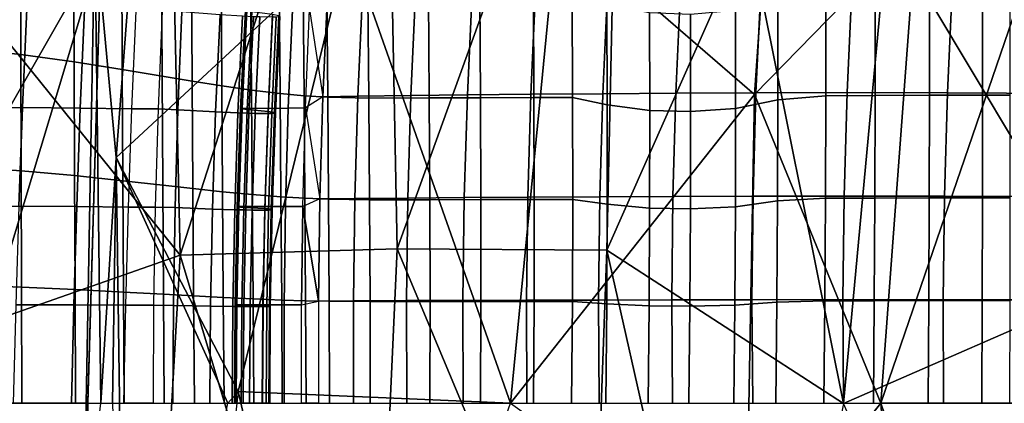
# Model space of a CAD drawing. Units: inches. Extents: x -13 to 15, y -14 to 11.9.
# Drawn here: x -10.8 to -6.6, y 0 to 1.6 of the extents above; entities that cross this region are included whole.
import ezdxf

# ---------------------------------------------------------------- set-up
doc = ezdxf.new("R2010")
doc.units = ezdxf.units.IN
doc.header["$MEASUREMENT"] = 0
for name, color, linetype in [('SEAT-BASE', 5, 'Continuous'), ('SEAT-SEATBACK', 5, 'Continuous'), ('SEAT-SEATMOULD', 5, 'Continuous')]:
    doc.layers.add(name, color=color, linetype=linetype)

msp = doc.modelspace()

# ---------------------------------------------------------------- linework, layer by layer
at = {"layer": 'SEAT-BASE'}
for points in [[(-10.1709, 10.7443, 0.4939), (-0.9818, 1.5699, 0.865), (-10.2329, 10.6107, 0.3753)], [(-10.1709, 10.7443, 0.4939), (-0.7374, 1.5617, 1.0305), (-0.9818, 1.5699, 0.865)], [(-0.7374, 1.5617, 1.0305), (-10.1709, 10.7443, 0.4939), (-10.006, 10.7394, 0.6689)], [(-10.2117, 10.7402, 1.2414), (-10.3044, 10.5905, 1.3602), (-1.0984, 1.5846, 2.3013)], [(-10.2117, 10.7402, 1.2414), (-1.0984, 1.5846, 2.3013), (-0.7342, 1.4976, 2.1699)], [(-0.7342, 1.4976, 2.1699), (-0.9233, 1.7397, 2.0821), (-10.2117, 10.7402, 1.2414)], [(-10.006, 10.7394, 0.6689), (-0.6747, 1.6765, 1.2799), (-0.7374, 1.5617, 1.0305)], [(-10.3044, 10.5905, 1.3602), (-10.4064, 10.4064, 1.4055), (-0.7838, 1.0537, 2.4278)], [(-0.7838, 1.0537, 2.4278), (-1.0984, 1.5846, 2.3013), (-10.3044, 10.5905, 1.3602)], [(-1.1144, 1.4272, 0.7551), (-10.2329, 10.6107, 0.3753), (-0.9818, 1.5699, 0.865)], [(-0.7338, 0.7339, 2.4789), (-10.4064, 10.4064, 1.4055), (-10.5536, 10.2553, 1.3637)], [(-10.4064, 10.4064, 1.4055), (-0.7338, 0.7339, 2.4789), (-0.7838, 1.0537, 2.4278)], [(-1.1144, 1.4272, 0.7551), (-1.2689, 1.2689, 0.7133), (-10.2531, 10.3722, 0.3138)], [(-10.6746, 10.1234, 1.2444), (-1.5846, 1.0984, 2.3013), (-10.5536, 10.2553, 1.3637)], [(-1.4253, 1.1162, 0.7536), (-10.5576, 10.1615, 0.3817), (-10.429, 10.284, 0.315)], [(-10.5536, 10.2553, 1.3637), (-1.1369, 0.8666, 2.4162), (-0.7338, 0.7339, 2.4789)], [(-1.5846, 1.0984, 2.3013), (-1.1369, 0.8666, 2.4162), (-10.5536, 10.2553, 1.3637)], [(-10.3502, 10.249, 0.3122), (-1.4253, 1.1162, 0.7536), (-10.429, 10.284, 0.315)], [(-10.3502, 10.249, 0.3122), (-1.2689, 1.2689, 0.7133), (-1.4253, 1.1162, 0.7536)], [(-10.6653, 10.065, 0.5045), (-10.5576, 10.1615, 0.3817), (-1.5699, 0.9818, 0.865)], [(-1.5699, 0.9818, 0.865), (-10.5576, 10.1615, 0.3817), (-1.4253, 1.1162, 0.7536)], [(-1.7397, 0.9233, 2.0821), (-10.6746, 10.1234, 1.2444), (-10.7509, 10.0307, 1.066)], [(-1.5846, 1.0984, 2.3013), (-10.6746, 10.1234, 1.2444), (-1.4968, 0.735, 2.1713)], [(-1.7397, 0.9233, 2.0821), (-1.4968, 0.735, 2.1713), (-10.6746, 10.1234, 1.2444)], [(-10.7394, 10.006, 0.6689), (-10.6653, 10.065, 0.5045), (-1.5626, 0.7377, 1.0312)], [(-1.5699, 0.9818, 0.865), (-1.5626, 0.7377, 1.0312), (-10.6653, 10.065, 0.5045)], [(-10.7509, 10.0307, 1.066), (-10.771, 9.9914, 0.8554), (-1.8183, 0.8216, 1.8297)], [(-1.6648, 0.6608, 1.2821), (-10.771, 9.9914, 0.8554), (-10.7394, 10.006, 0.6689)], [(-1.8183, 0.8216, 1.8297), (-1.7397, 0.9233, 2.0821), (-10.7509, 10.0307, 1.066)], [(-1.5626, 0.7377, 1.0312), (-1.6648, 0.6608, 1.2821), (-10.7394, 10.006, 0.6689)]]:
    msp.add_3dface(points, dxfattribs=at)
for points, invisible_edges in [([(-10.284, 10.429, 0.315), (-10.2329, 10.6107, 0.3753), (-1.1144, 1.4272, 0.7551)], 12), ([(-10.2531, 10.3722, 0.3138), (-10.284, 10.429, 0.315), (-1.1144, 1.4272, 0.7551)], 2), ([(-10.2701, 10.2984, 0.3086), (-10.2531, 10.3722, 0.3138), (-1.2689, 1.2689, 0.7133)], 12), ([(-10.2701, 10.2984, 0.3086), (-1.2689, 1.2689, 0.7133), (-10.3502, 10.249, 0.3122)], 1), ([(-1.8365, 0.7786, 1.558), (-10.771, 9.9914, 0.8554), (-1.6648, 0.6608, 1.2821)], 1), ([(-1.8365, 0.7786, 1.558), (-1.8183, 0.8216, 1.8297), (-10.771, 9.9914, 0.8554)], 12)]:
    msp.add_3dface(points, dxfattribs=dict(at, invisible_edges=invisible_edges))
at = {"layer": 'SEAT-SEATBACK'}
for points in [[(-10.7721, 1.9673, 27.2492), (-11.0255, 2.0029, 27.3957), (-11.0251, 1.5022, 27.3987), (-10.7709, 1.4755, 27.2508)], [(-10.5475, 1.9258, 27.0428), (-10.7721, 1.9673, 27.2492), (-10.7709, 1.4755, 27.2508), (-10.5457, 1.4444, 27.0425)], [(-10.3442, 1.8823, 26.7929), (-10.5475, 1.9258, 27.0428), (-10.5457, 1.4444, 27.0425), (-10.3419, 1.4117, 26.7907)], [(-10.1762, 1.8442, 26.5451), (-10.3442, 1.8823, 26.7929), (-10.3419, 1.4117, 26.7907), (-10.1736, 1.3831, 26.5416)], [(-10.0493, 1.816, 26.3403), (-10.1762, 1.8442, 26.5451), (-10.1736, 1.3831, 26.5416), (-10.0464, 1.362, 26.3364)], [(-9.9242, 1.7896, 26.1302), (-10.0493, 1.816, 26.3403), (-10.0464, 1.362, 26.3364), (-9.9211, 1.3422, 26.1264)], [(-9.7989, 1.7659, 25.9149), (-9.9242, 1.7896, 26.1302), (-9.9211, 1.3422, 26.1264), (-9.7955, 1.3245, 25.9117)], [(-9.6777, 1.7468, 25.7036), (-9.7989, 1.7659, 25.9149), (-9.7955, 1.3245, 25.9117), (-9.6741, 1.3101, 25.7014)], [(-7.6416, 1.7503, 12.1735), (-7.9805, 1.7477, 12.8192), (-8.0006, 1.3116, 12.7869), (-7.6616, 1.3135, 12.1412)], [(-7.2562, 1.7512, 11.5689), (-7.6416, 1.7503, 12.1735), (-7.6616, 1.3135, 12.1412), (-7.2762, 1.3141, 11.5388)], [(-6.8321, 1.7496, 11.0587), (-7.2562, 1.7512, 11.5689), (-7.2762, 1.3141, 11.5388), (-6.8515, 1.3129, 11.031)], [(-6.3342, 1.7468, 10.5959), (-6.8321, 1.7496, 11.0587), (-6.8515, 1.3129, 11.031), (-6.3525, 1.3107, 10.5702)], [(-9.5764, 1.7344, 25.525), (-9.6777, 1.7468, 25.7036), (-9.6741, 1.3101, 25.7014), (-9.5727, 1.3008, 25.5238)], [(-9.4762, 1.7258, 25.3466), (-9.5764, 1.7344, 25.525), (-9.5727, 1.3008, 25.5238), (-9.4724, 1.2944, 25.3465)], [(-9.5494, 1.6647, 16.3372), (-9.4931, 1.2967, 16.1406), (-9.474, 1.7283, 16.1614), (-9.5494, 1.6647, 16.3372)], [(-9.3255, 1.7308, 15.7986), (-9.474, 1.7283, 16.1614), (-9.4931, 1.2967, 16.1406), (-9.3449, 1.2986, 15.7764)], [(-9.303, 1.7203, 25.0341), (-9.4762, 1.7258, 25.3466), (-9.4724, 1.2944, 25.3465), (-9.2992, 1.2902, 25.0359)], [(-9.1011, 1.7345, 15.2625), (-9.3255, 1.7308, 15.7986), (-9.3449, 1.2986, 15.7764), (-9.1209, 1.3014, 15.2383)], [(-9.047, 1.7218, 24.5631), (-9.303, 1.7203, 25.0341), (-9.2992, 1.2902, 25.0359), (-9.0436, 1.2914, 24.5682)], [(-8.8624, 1.738, 14.7098), (-9.1011, 1.7345, 15.2625), (-9.1209, 1.3014, 15.2383), (-8.8824, 1.3042, 14.6834)], [(-8.8299, 1.7229, 24.1553), (-9.047, 1.7218, 24.5631), (-9.0436, 1.2914, 24.5682), (-8.8271, 1.2922, 24.1626)], [(-8.5942, 1.7414, 14.1117), (-8.8624, 1.738, 14.7098), (-8.8824, 1.3042, 14.6834), (-8.6144, 1.3067, 14.0832)], [(-8.603, 1.7239, 23.72), (-8.8299, 1.7229, 24.1553), (-8.8271, 1.2922, 24.1626), (-8.6008, 1.293, 23.7294)], [(-8.2896, 1.7447, 13.4583), (-8.5942, 1.7414, 14.1117), (-8.6144, 1.3067, 14.0832), (-8.3099, 1.3092, 13.4276)], [(-8.4392, 1.7247, 23.3998), (-8.603, 1.7239, 23.72), (-8.6008, 1.293, 23.7294), (-8.4373, 1.2935, 23.4105)], [(-8.2925, 1.6834, 23.1105), (-8.4392, 1.7247, 23.3998), (-8.4373, 1.2935, 23.4105), (-8.2912, 1.2626, 23.1218)], [(-7.9805, 1.7477, 12.8192), (-8.2896, 1.7447, 13.4583), (-8.3099, 1.3092, 13.4276), (-8.0006, 1.3116, 12.7869)], [(-7.5692, 1.7117, 21.6187), (-7.748, 1.6615, 21.9972), (-7.7479, 1.2462, 22.01), (-7.5692, 1.2838, 21.6317)], [(-7.3664, 1.7345, 21.1851), (-7.5692, 1.7117, 21.6187), (-7.5692, 1.2838, 21.6317), (-7.3666, 1.3009, 21.1975)], [(-7.1578, 1.7361, 20.7344), (-7.3664, 1.7345, 21.1851), (-7.3666, 1.3009, 21.1975), (-7.1581, 1.3021, 20.7453)], [(-6.9279, 1.737, 20.2329), (-7.1578, 1.7361, 20.7344), (-7.1581, 1.3021, 20.7453), (-6.9282, 1.3028, 20.2415)], [(-6.7031, 1.7371, 19.7395), (-6.9279, 1.737, 20.2329), (-6.9282, 1.3028, 20.2415), (-6.7033, 1.3028, 19.7449)], [(-6.5859, 1.7369, 19.4813), (-6.7031, 1.7371, 19.7395), (-6.7033, 1.3028, 19.7449), (-6.586, 1.3027, 19.4849)], [(-10.7452, 1.6676, 18.7953), (-11.047, 1.6662, 19.2877), (-11.0721, 1.2499, 19.3015), (-10.7634, 1.2508, 18.8067)], [(-10.5021, 1.6637, 18.441), (-10.7452, 1.6676, 18.7953), (-10.7634, 1.2508, 18.8067), (-10.5197, 1.2478, 18.4479)], [(-8.1117, 1.6512, 22.7477), (-8.2925, 1.6834, 23.1105), (-8.2912, 1.2626, 23.1218), (-8.1109, 1.2384, 22.7596)], [(-10.2829, 1.6596, 18.0982), (-10.5021, 1.6637, 18.441), (-10.5197, 1.2478, 18.4479), (-10.3015, 1.2449, 18.0992)], [(-10.2829, 1.6596, 18.0982), (-10.1734, 1.6591, 17.8994), (-10.1905, 1.2446, 17.8929), (-10.3015, 1.2449, 18.0992)], [(-10.0894, 1.6553, 17.8456), (-10.1734, 1.6591, 17.8994), (-10.1905, 1.2446, 17.8929), (-10.1065, 1.2417, 17.8383)], [(-9.9284, 1.6423, 17.8077), (-10.0894, 1.6553, 17.8456), (-10.1065, 1.2417, 17.8383), (-9.9473, 1.232, 17.8006)], [(-9.834, 1.637, 17.7495), (-9.9284, 1.6423, 17.8077), (-9.9473, 1.232, 17.8006), (-9.8528, 1.228, 17.7424)], [(-9.7875, 1.6349, 17.7059), (-9.834, 1.637, 17.7495), (-9.8528, 1.228, 17.7424), (-9.8063, 1.2265, 17.6989)], [(-9.8147, 1.6626, 17.0076), (-9.8213, 1.6618, 17.0367), (-9.8414, 1.2466, 17.0289), (-9.8349, 1.2472, 16.9997)], [(-9.8213, 1.6618, 17.0367), (-9.794, 1.6563, 17.1117), (-9.8138, 1.2425, 17.1038), (-9.8414, 1.2466, 17.0289)], [(-9.6224, 1.6638, 16.5195), (-9.8147, 1.6626, 17.0076), (-9.8349, 1.2472, 16.9997), (-9.6397, 1.2482, 16.5013)], [(-9.794, 1.6563, 17.1117), (-9.7065, 1.6458, 17.2446), (-9.7255, 1.2347, 17.2375), (-9.8138, 1.2425, 17.1038)], [(-9.7605, 1.634, 17.6735), (-9.7875, 1.6349, 17.7059), (-9.8063, 1.2265, 17.6989), (-9.7793, 1.2258, 17.6664)], [(-9.7066, 1.6332, 17.5797), (-9.7605, 1.634, 17.6735), (-9.7793, 1.2258, 17.6664), (-9.7254, 1.2252, 17.5726)], [(-9.7065, 1.6458, 17.2446), (-9.6791, 1.6401, 17.3386), (-9.698, 1.2304, 17.3315), (-9.7255, 1.2347, 17.2375)], [(-9.6911, 1.6336, 17.5364), (-9.7066, 1.6332, 17.5797), (-9.7254, 1.2252, 17.5726), (-9.7099, 1.2255, 17.5293)], [(-9.6757, 1.6352, 17.4608), (-9.6911, 1.6336, 17.5364), (-9.7099, 1.2255, 17.5293), (-9.6945, 1.2267, 17.4538)], [(-9.6791, 1.6401, 17.3386), (-9.6757, 1.6352, 17.4608), (-9.6945, 1.2267, 17.4538), (-9.698, 1.2304, 17.3315)], [(-9.5494, 1.6647, 16.3372), (-9.6224, 1.6638, 16.5195), (-9.6397, 1.2482, 16.5013), (-9.5669, 1.2489, 16.3183)], [(-9.5669, 1.2489, 16.3183), (-9.5494, 1.6647, 16.3372), (-9.4931, 1.2967, 16.1406), (-9.5669, 1.2489, 16.3183)], [(-7.9385, 1.6446, 22.3935), (-8.1117, 1.6512, 22.7477), (-8.1109, 1.2384, 22.7596), (-7.938, 1.2335, 22.4059)], [(-7.748, 1.6615, 21.9972), (-7.9385, 1.6446, 22.3935), (-7.938, 1.2335, 22.4059), (-7.7479, 1.2462, 22.01)], [(-10.7709, 1.4755, 27.2508), (-11.0251, 1.5022, 27.3987), (-11.0245, 1.0015, 27.4012), (-10.7695, 0.9837, 27.2521)], [(-10.5457, 1.4444, 27.0425), (-10.7709, 1.4755, 27.2508), (-10.7695, 0.9837, 27.2521), (-10.5436, 0.9629, 27.042)], [(-10.3419, 1.4117, 26.7907), (-10.5457, 1.4444, 27.0425), (-10.5436, 0.9629, 27.042), (-10.3393, 0.9411, 26.7883)], [(-10.1736, 1.3831, 26.5416), (-10.3419, 1.4117, 26.7907), (-10.3393, 0.9411, 26.7883), (-10.1707, 0.9221, 26.5381)], [(-10.0464, 1.362, 26.3364), (-10.1736, 1.3831, 26.5416), (-10.1707, 0.9221, 26.5381), (-10.0433, 0.908, 26.3324)], [(-9.9211, 1.3422, 26.1264), (-10.0464, 1.362, 26.3364), (-10.0433, 0.908, 26.3324), (-9.9178, 0.8948, 26.1225)], [(-9.7955, 1.3245, 25.9117), (-9.9211, 1.3422, 26.1264), (-9.9178, 0.8948, 26.1225), (-9.7921, 0.883, 25.9085)], [(-9.6741, 1.3101, 25.7014), (-9.7955, 1.3245, 25.9117), (-9.7921, 0.883, 25.9085), (-9.6706, 0.8734, 25.6991)], [(-9.5727, 1.3008, 25.5238), (-9.6741, 1.3101, 25.7014), (-9.6706, 0.8734, 25.6991), (-9.5693, 0.8672, 25.5225)], [(-9.4724, 1.2944, 25.3465), (-9.5727, 1.3008, 25.5238), (-9.5693, 0.8672, 25.5225), (-9.469, 0.8629, 25.3461)], [(-9.5669, 1.2489, 16.3183), (-9.5058, 0.8647, 16.1236), (-9.4931, 1.2967, 16.1406), (-9.5669, 1.2489, 16.3183)], [(-9.3449, 1.2986, 15.7764), (-9.4931, 1.2967, 16.1406), (-9.5058, 0.8647, 16.1236), (-9.3577, 0.866, 15.7581)], [(-9.2992, 1.2902, 25.0359), (-9.4724, 1.2944, 25.3465), (-9.469, 0.8629, 25.3461), (-9.2959, 0.8602, 25.0373)], [(-9.1209, 1.3014, 15.2383), (-9.3449, 1.2986, 15.7764), (-9.3577, 0.866, 15.7581), (-9.1338, 0.8679, 15.2182)], [(-9.0436, 1.2914, 24.5682), (-9.2992, 1.2902, 25.0359), (-9.2959, 0.8602, 25.0373), (-9.0413, 0.8609, 24.5729)], [(-8.8824, 1.3042, 14.6834), (-9.1209, 1.3014, 15.2383), (-9.1338, 0.8679, 15.2182), (-8.8953, 0.8698, 14.6615)], [(-8.8271, 1.2922, 24.1626), (-9.0436, 1.2914, 24.5682), (-9.0413, 0.8609, 24.5729), (-8.8254, 0.8615, 24.1697)], [(-8.6144, 1.3067, 14.0832), (-8.8824, 1.3042, 14.6834), (-8.8953, 0.8698, 14.6615), (-8.6272, 0.8714, 14.0592)], [(-8.6008, 1.293, 23.7294), (-8.8271, 1.2922, 24.1626), (-8.8254, 0.8615, 24.1697), (-8.5998, 0.862, 23.7385)], [(-8.3099, 1.3092, 13.4276), (-8.6144, 1.3067, 14.0832), (-8.6272, 0.8714, 14.0592), (-8.3225, 0.8732, 13.4016)], [(-8.4373, 1.2935, 23.4105), (-8.6008, 1.293, 23.7294), (-8.5998, 0.862, 23.7385), (-8.4368, 0.8624, 23.4208)], [(-8.2912, 1.2626, 23.1218), (-8.4373, 1.2935, 23.4105), (-8.4368, 0.8624, 23.4208), (-8.2912, 0.8417, 23.1329)], [(-8.0006, 1.3116, 12.7869), (-8.3099, 1.3092, 13.4276), (-8.3225, 0.8732, 13.4016), (-8.0131, 0.8747, 12.7598)], [(-7.6616, 1.3135, 12.1412), (-8.0006, 1.3116, 12.7869), (-8.0131, 0.8747, 12.7598), (-7.674, 0.8761, 12.1147)], [(-7.2762, 1.3141, 11.5388), (-7.6616, 1.3135, 12.1412), (-7.674, 0.8761, 12.1147), (-7.2888, 0.8765, 11.5147)], [(-7.3666, 1.3009, 21.1975), (-7.5692, 1.2838, 21.6317), (-7.5703, 0.8559, 21.6447), (-7.3677, 0.8673, 21.2099)], [(-7.1581, 1.3021, 20.7453), (-7.3666, 1.3009, 21.1975), (-7.3677, 0.8673, 21.2099), (-7.1591, 0.8681, 20.7564)], [(-6.8515, 1.3129, 11.031), (-7.2762, 1.3141, 11.5388), (-7.2888, 0.8765, 11.5147), (-6.864, 0.8756, 11.0097)], [(-6.9282, 1.3028, 20.2415), (-7.1581, 1.3021, 20.7453), (-7.1591, 0.8681, 20.7564), (-6.9289, 0.8685, 20.2502)], [(-6.7033, 1.3028, 19.7449), (-6.9282, 1.3028, 20.2415), (-6.9289, 0.8685, 20.2502), (-6.7036, 0.8685, 19.7505)], [(-6.3525, 1.3107, 10.5702), (-6.8515, 1.3129, 11.031), (-6.864, 0.8756, 11.0097), (-6.3647, 0.8741, 10.5511)], [(-6.586, 1.3027, 19.4849), (-6.7033, 1.3028, 19.7449), (-6.7036, 0.8685, 19.7505), (-6.586, 0.8684, 19.4886)], [(-10.7634, 1.2508, 18.8067), (-11.0721, 1.2499, 19.3015), (-11.0927, 0.8334, 19.3168), (-10.7788, 0.8339, 18.8194)], [(-10.5197, 1.2478, 18.4479), (-10.7634, 1.2508, 18.8067), (-10.7788, 0.8339, 18.8194), (-10.5344, 0.8319, 18.4568)], [(-8.1109, 1.2384, 22.7596), (-8.2912, 1.2626, 23.1218), (-8.2912, 0.8417, 23.1329), (-8.1114, 0.8256, 22.7714)], [(-7.5692, 1.2838, 21.6317), (-7.7479, 1.2462, 22.01), (-7.7489, 0.8308, 22.0227), (-7.5703, 0.8559, 21.6447)], [(-10.3015, 1.2449, 18.0992), (-10.5197, 1.2478, 18.4479), (-10.5344, 0.8319, 18.4568), (-10.3162, 0.83, 18.1031)], [(-10.3015, 1.2449, 18.0992), (-10.1905, 1.2446, 17.8929), (-10.2026, 0.8298, 17.8883), (-10.3162, 0.83, 18.1031)], [(-10.1065, 1.2417, 17.8383), (-10.1905, 1.2446, 17.8929), (-10.2026, 0.8298, 17.8883), (-10.1186, 0.8279, 17.8331)], [(-9.9473, 1.232, 17.8006), (-10.1065, 1.2417, 17.8383), (-10.1186, 0.8279, 17.8331), (-9.9607, 0.8215, 17.7955)], [(-9.8528, 1.228, 17.7424), (-9.9473, 1.232, 17.8006), (-9.9607, 0.8215, 17.7955), (-9.8662, 0.8188, 17.7374)], [(-9.8063, 1.2265, 17.6989), (-9.8528, 1.228, 17.7424), (-9.8662, 0.8188, 17.7374), (-9.8197, 0.8178, 17.6938)], [(-9.8349, 1.2472, 16.9997), (-9.8414, 1.2466, 17.0289), (-9.8556, 0.8312, 17.0233), (-9.8492, 0.8317, 16.9942)], [(-9.8414, 1.2466, 17.0289), (-9.8138, 1.2425, 17.1038), (-9.8279, 0.8285, 17.0982), (-9.8556, 0.8312, 17.0233)], [(-9.6397, 1.2482, 16.5013), (-9.8349, 1.2472, 16.9997), (-9.8492, 0.8317, 16.9942), (-9.6513, 0.8323, 16.4865)], [(-9.8138, 1.2425, 17.1038), (-9.7255, 1.2347, 17.2375), (-9.739, 0.8233, 17.2324), (-9.8279, 0.8285, 17.0982)], [(-9.7793, 1.2258, 17.6664), (-9.8063, 1.2265, 17.6989), (-9.8197, 0.8178, 17.6938), (-9.7926, 0.8173, 17.6614)], [(-9.7254, 1.2252, 17.5726), (-9.7793, 1.2258, 17.6664), (-9.7926, 0.8173, 17.6614), (-9.7387, 0.817, 17.5676)], [(-9.7255, 1.2347, 17.2375), (-9.698, 1.2304, 17.3315), (-9.7115, 0.8204, 17.3265), (-9.739, 0.8233, 17.2324)], [(-9.7099, 1.2255, 17.5293), (-9.7254, 1.2252, 17.5726), (-9.7387, 0.817, 17.5676), (-9.7232, 0.8172, 17.5243)], [(-9.6945, 1.2267, 17.4538), (-9.7099, 1.2255, 17.5293), (-9.7232, 0.8172, 17.5243), (-9.7078, 0.818, 17.4487)], [(-9.698, 1.2304, 17.3315), (-9.6945, 1.2267, 17.4538), (-9.7078, 0.818, 17.4487), (-9.7115, 0.8204, 17.3265)], [(-9.5669, 1.2489, 16.3183), (-9.6397, 1.2482, 16.5013), (-9.6513, 0.8323, 16.4865), (-9.5786, 0.8328, 16.3028)], [(-9.5786, 0.8328, 16.3028), (-9.5669, 1.2489, 16.3183), (-9.5058, 0.8647, 16.1236), (-9.5786, 0.8328, 16.3028)], [(-7.938, 1.2335, 22.4059), (-8.1109, 1.2384, 22.7596), (-8.1114, 0.8256, 22.7714), (-7.9388, 0.8223, 22.4182)], [(-7.7479, 1.2462, 22.01), (-7.938, 1.2335, 22.4059), (-7.9388, 0.8223, 22.4182), (-7.7489, 0.8308, 22.0227)], [(-10.7695, 0.9837, 27.2521), (-11.0245, 1.0015, 27.4012), (-11.024, 0.5007, 27.4029), (-10.768, 0.4918, 27.2526)], [(-10.5436, 0.9629, 27.042), (-10.7695, 0.9837, 27.2521), (-10.768, 0.4918, 27.2526), (-10.5414, 0.4815, 27.0409)], [(-10.3393, 0.9411, 26.7883), (-10.5436, 0.9629, 27.042), (-10.5414, 0.4815, 27.0409), (-10.3366, 0.4706, 26.7855)], [(-10.1707, 0.9221, 26.5381), (-10.3393, 0.9411, 26.7883), (-10.3366, 0.4706, 26.7855), (-10.1675, 0.461, 26.5341)], [(-10.0433, 0.908, 26.3324), (-10.1707, 0.9221, 26.5381), (-10.1675, 0.461, 26.5341), (-10.04, 0.454, 26.328)], [(-9.9178, 0.8948, 26.1225), (-10.0433, 0.908, 26.3324), (-10.04, 0.454, 26.328), (-9.9145, 0.4474, 26.1183)], [(-9.7921, 0.883, 25.9085), (-9.9178, 0.8948, 26.1225), (-9.9145, 0.4474, 26.1183), (-9.7889, 0.4415, 25.9049)], [(-9.6706, 0.8734, 25.6991), (-9.7921, 0.883, 25.9085), (-9.7889, 0.4415, 25.9049), (-9.6676, 0.4367, 25.6965)], [(-8.0131, 0.8747, 12.7598), (-8.3225, 0.8732, 13.4016), (-8.3276, 0.4367, 13.3805), (-8.0178, 0.4375, 12.7379)], [(-7.674, 0.8761, 12.1147), (-8.0131, 0.8747, 12.7598), (-8.0178, 0.4375, 12.7379), (-7.6786, 0.4382, 12.0937)], [(-7.2888, 0.8765, 11.5147), (-7.674, 0.8761, 12.1147), (-7.6786, 0.4382, 12.0937), (-7.2938, 0.4383, 11.4968)], [(-6.864, 0.8756, 11.0097), (-7.2888, 0.8765, 11.5147), (-7.2938, 0.4383, 11.4968), (-6.8696, 0.4379, 10.9949)], [(-6.3647, 0.8741, 10.5511), (-6.864, 0.8756, 11.0097), (-6.8696, 0.4379, 10.9949), (-6.3707, 0.4371, 10.5386)], [(-10.5344, 0.8319, 18.4568), (-10.7788, 0.8339, 18.8194), (-10.7918, 0.417, 18.8333), (-10.5464, 0.416, 18.4676)], [(-9.5693, 0.8672, 25.5225), (-9.6706, 0.8734, 25.6991), (-9.6676, 0.4367, 25.6965), (-9.5664, 0.4336, 25.5208)], [(-9.5786, 0.8328, 16.3028), (-9.5122, 0.4324, 16.1104), (-9.5058, 0.8647, 16.1236), (-9.5786, 0.8328, 16.3028)], [(-9.469, 0.8629, 25.3461), (-9.5693, 0.8672, 25.5225), (-9.5664, 0.4336, 25.5208), (-9.4664, 0.4315, 25.3454)], [(-9.3577, 0.866, 15.7581), (-9.5058, 0.8647, 16.1236), (-9.5122, 0.4324, 16.1104), (-9.364, 0.4331, 15.7438)], [(-9.2959, 0.8602, 25.0373), (-9.469, 0.8629, 25.3461), (-9.4664, 0.4315, 25.3454), (-9.2938, 0.4301, 25.0383)], [(-9.1338, 0.8679, 15.2182), (-9.3577, 0.866, 15.7581), (-9.364, 0.4331, 15.7438), (-9.1398, 0.4341, 15.2023)], [(-9.0413, 0.8609, 24.5729), (-9.2959, 0.8602, 25.0373), (-9.2938, 0.4301, 25.0383), (-9.0402, 0.4305, 24.577)], [(-8.8953, 0.8698, 14.6615), (-9.1338, 0.8679, 15.2182), (-9.1398, 0.4341, 15.2023), (-8.901, 0.435, 14.6439)], [(-8.8254, 0.8615, 24.1697), (-9.0413, 0.8609, 24.5729), (-9.0402, 0.4305, 24.577), (-8.8252, 0.4307, 24.1762)], [(-8.6272, 0.8714, 14.0592), (-8.8953, 0.8698, 14.6615), (-8.901, 0.435, 14.6439), (-8.6326, 0.4358, 14.0398)], [(-8.5998, 0.862, 23.7385), (-8.8254, 0.8615, 24.1697), (-8.8252, 0.4307, 24.1762), (-8.6004, 0.431, 23.7471)], [(-8.3225, 0.8732, 13.4016), (-8.6272, 0.8714, 14.0592), (-8.6326, 0.4358, 14.0398), (-8.3276, 0.4367, 13.3805)], [(-8.4368, 0.8624, 23.4208), (-8.5998, 0.862, 23.7385), (-8.6004, 0.431, 23.7471), (-8.438, 0.4312, 23.4307)], [(-8.2912, 0.8417, 23.1329), (-8.4368, 0.8624, 23.4208), (-8.438, 0.4312, 23.4307), (-8.2928, 0.4209, 23.1434)], [(-8.1114, 0.8256, 22.7714), (-8.2912, 0.8417, 23.1329), (-8.2928, 0.4209, 23.1434), (-8.1134, 0.4128, 22.7827)], [(-7.5703, 0.8559, 21.6447), (-7.7489, 0.8308, 22.0227), (-7.7514, 0.4154, 22.0351), (-7.5729, 0.4279, 21.6574)], [(-7.3677, 0.8673, 21.2099), (-7.5703, 0.8559, 21.6447), (-7.5729, 0.4279, 21.6574), (-7.3702, 0.4336, 21.2222)], [(-7.1591, 0.8681, 20.7564), (-7.3677, 0.8673, 21.2099), (-7.3702, 0.4336, 21.2222), (-7.1613, 0.434, 20.7674)], [(-6.9289, 0.8685, 20.2502), (-7.1591, 0.8681, 20.7564), (-7.1613, 0.434, 20.7674), (-6.9305, 0.4343, 20.2588)], [(-6.7036, 0.8685, 19.7505), (-6.9289, 0.8685, 20.2502), (-6.9305, 0.4343, 20.2588), (-6.7045, 0.4343, 19.756)], [(-6.586, 0.8684, 19.4886), (-6.7036, 0.8685, 19.7505), (-6.7045, 0.4343, 19.756), (-6.5865, 0.4342, 19.4922)], [(-10.3162, 0.83, 18.1031), (-10.5344, 0.8319, 18.4568), (-10.5464, 0.416, 18.4676), (-10.3271, 0.4151, 18.1097)], [(-10.3162, 0.83, 18.1031), (-10.2026, 0.8298, 17.8883), (-10.2096, 0.4149, 17.8856), (-10.3271, 0.4151, 18.1097)], [(-10.1186, 0.8279, 17.8331), (-10.2026, 0.8298, 17.8883), (-10.2096, 0.4149, 17.8856), (-10.1256, 0.414, 17.8301)], [(-9.9607, 0.8215, 17.7955), (-10.1186, 0.8279, 17.8331), (-10.1256, 0.414, 17.8301), (-9.9687, 0.4108, 17.7925)], [(-9.8662, 0.8188, 17.7374), (-9.9607, 0.8215, 17.7955), (-9.9687, 0.4108, 17.7925), (-9.8741, 0.4095, 17.7344)], [(-9.8197, 0.8178, 17.6938), (-9.8662, 0.8188, 17.7374), (-9.8741, 0.4095, 17.7344), (-9.8276, 0.409, 17.6909)], [(-9.8492, 0.8317, 16.9942), (-9.8556, 0.8312, 17.0233), (-9.8641, 0.4157, 17.02), (-9.8577, 0.4159, 16.9908)], [(-9.8556, 0.8312, 17.0233), (-9.8279, 0.8285, 17.0982), (-9.8363, 0.4143, 17.0949), (-9.8641, 0.4157, 17.02)], [(-9.6513, 0.8323, 16.4865), (-9.8492, 0.8317, 16.9942), (-9.8577, 0.4159, 16.9908), (-9.6572, 0.4162, 16.475)], [(-9.8279, 0.8285, 17.0982), (-9.739, 0.8233, 17.2324), (-9.747, 0.4117, 17.2294), (-9.8363, 0.4143, 17.0949)], [(-9.7926, 0.8173, 17.6614), (-9.8197, 0.8178, 17.6938), (-9.8276, 0.409, 17.6909), (-9.8005, 0.4087, 17.6584)], [(-9.7387, 0.817, 17.5676), (-9.7926, 0.8173, 17.6614), (-9.8005, 0.4087, 17.6584), (-9.7466, 0.4086, 17.5646)], [(-9.739, 0.8233, 17.2324), (-9.7115, 0.8204, 17.3265), (-9.7194, 0.4103, 17.3235), (-9.747, 0.4117, 17.2294)], [(-9.7232, 0.8172, 17.5243), (-9.7387, 0.817, 17.5676), (-9.7466, 0.4086, 17.5646), (-9.7311, 0.4087, 17.5213)], [(-9.7078, 0.818, 17.4487), (-9.7232, 0.8172, 17.5243), (-9.7311, 0.4087, 17.5213), (-9.7157, 0.4091, 17.4458)], [(-9.7115, 0.8204, 17.3265), (-9.7078, 0.818, 17.4487), (-9.7157, 0.4091, 17.4458), (-9.7194, 0.4103, 17.3235)], [(-9.5786, 0.8328, 16.3028), (-9.6513, 0.8323, 16.4865), (-9.6572, 0.4162, 16.475), (-9.5844, 0.4165, 16.2908)], [(-9.5786, 0.8328, 16.3028), (-9.5844, 0.4165, 16.2908), (-9.5122, 0.4324, 16.1104), (-9.5786, 0.8328, 16.3028)], [(-7.9388, 0.8223, 22.4182), (-8.1114, 0.8256, 22.7714), (-8.1134, 0.4128, 22.7827), (-7.9411, 0.4112, 22.4301)], [(-7.7489, 0.8308, 22.0227), (-7.9388, 0.8223, 22.4182), (-7.9411, 0.4112, 22.4301), (-7.7514, 0.4154, 22.0351)], [(-10.768, 0.4918, 27.2526), (-11.024, 0.5007, 27.4029), (-11.0233, 0, 27.4033), (-10.7665, 0, 27.2521)], [(-10.5414, 0.4815, 27.0409), (-10.768, 0.4918, 27.2526), (-10.7665, 0, 27.2521), (-10.5392, 0, 27.0389)], [(-10.3366, 0.4706, 26.7855), (-10.5414, 0.4815, 27.0409), (-10.5392, 0, 27.0389), (-10.3337, 0, 26.782)], [(-10.1675, 0.461, 26.5341), (-10.3366, 0.4706, 26.7855), (-10.3337, 0, 26.782), (-10.1644, 0, 26.5296)], [(-10.04, 0.454, 26.328), (-10.1675, 0.461, 26.5341), (-10.1644, 0, 26.5296), (-10.0368, 0, 26.3232)], [(-10.5464, 0.416, 18.4676), (-10.7918, 0.417, 18.8333), (-10.8028, 0, 18.848), (-10.5563, 0, 18.4803)], [(-9.9145, 0.4474, 26.1183), (-10.04, 0.454, 26.328), (-10.0368, 0, 26.3232), (-9.9114, 0, 26.1137)], [(-9.7889, 0.4415, 25.9049), (-9.9145, 0.4474, 26.1183), (-9.9114, 0, 26.1137), (-9.7861, 0, 25.9009)], [(-9.6676, 0.4367, 25.6965), (-9.7889, 0.4415, 25.9049), (-9.7861, 0, 25.9009), (-9.6652, 0, 25.6933)], [(-9.5664, 0.4336, 25.5208), (-9.6676, 0.4367, 25.6965), (-9.6652, 0, 25.6933), (-9.5644, 0, 25.5186)], [(-9.5844, 0.4165, 16.2908), (-9.6572, 0.4162, 16.475), (-9.6575, 0, 16.4668), (-9.5845, 0, 16.2821)], [(-9.5844, 0.4165, 16.2908), (-9.5122, 0.4324, 16.1104), (-9.5123, 0, 16.1008), (-9.5845, 0, 16.2821)], [(-9.4664, 0.4315, 25.3454), (-9.5664, 0.4336, 25.5208), (-9.5644, 0, 25.5186), (-9.4648, 0, 25.3441)], [(-9.364, 0.4331, 15.7438), (-9.5122, 0.4324, 16.1104), (-9.5123, 0, 16.1008), (-9.3637, 0, 15.7333)], [(-9.2938, 0.4301, 25.0383), (-9.4664, 0.4315, 25.3454), (-9.4648, 0, 25.3441), (-9.293, 0, 25.0387)], [(-9.1398, 0.4341, 15.2023), (-9.364, 0.4331, 15.7438), (-9.3637, 0, 15.7333), (-9.139, 0, 15.1905)], [(-9.0402, 0.4305, 24.577), (-9.2938, 0.4301, 25.0383), (-9.293, 0, 25.0387), (-9.0409, 0, 24.5805)], [(-8.901, 0.435, 14.6439), (-9.1398, 0.4341, 15.2023), (-9.139, 0, 15.1905), (-8.8997, 0.0001, 14.6307)], [(-8.8252, 0.4307, 24.1762), (-9.0402, 0.4305, 24.577), (-9.0409, 0, 24.5805), (-8.827, 0, 24.1819)], [(-8.6326, 0.4358, 14.0398), (-8.901, 0.435, 14.6439), (-8.8997, 0.0001, 14.6307), (-8.6306, 0, 14.025)], [(-8.6004, 0.431, 23.7471), (-8.8252, 0.4307, 24.1762), (-8.827, 0, 24.1819), (-8.6031, 0, 23.7549)], [(-8.3276, 0.4367, 13.3805), (-8.6326, 0.4358, 14.0398), (-8.6306, 0, 14.025), (-8.325, 0, 13.3643)], [(-8.438, 0.4312, 23.4307), (-8.6004, 0.431, 23.7471), (-8.6031, 0, 23.7549), (-8.4413, 0, 23.4399)], [(-8.2928, 0.4209, 23.1434), (-8.438, 0.4312, 23.4307), (-8.4413, 0, 23.4399), (-8.2964, 0, 23.1533)], [(-8.0178, 0.4375, 12.7379), (-8.3276, 0.4367, 13.3805), (-8.325, 0, 13.3643), (-8.0147, 0, 12.7212)], [(-8.1134, 0.4128, 22.7827), (-8.2928, 0.4209, 23.1434), (-8.2964, 0, 23.1533), (-8.1174, 0, 22.7934)], [(-7.6786, 0.4382, 12.0937), (-8.0178, 0.4375, 12.7379), (-8.0147, 0, 12.7212), (-7.6753, 0, 12.0783)], [(-7.5729, 0.4279, 21.6574), (-7.7514, 0.4154, 22.0351), (-7.7558, 0, 22.0469), (-7.5773, 0, 21.6696)], [(-7.2938, 0.4383, 11.4968), (-7.6786, 0.4382, 12.0937), (-7.6753, 0, 12.0783), (-7.2911, 0, 11.485)], [(-7.3702, 0.4336, 21.2222), (-7.5729, 0.4279, 21.6574), (-7.5773, 0, 21.6696), (-7.3744, 0, 21.2339)], [(-7.1613, 0.434, 20.7674), (-7.3702, 0.4336, 21.2222), (-7.3744, 0, 21.2339), (-7.165, 0, 20.7778)], [(-6.8696, 0.4379, 10.9949), (-7.2938, 0.4383, 11.4968), (-7.2911, 0, 11.485), (-6.868, 0, 10.9864)], [(-6.9305, 0.4343, 20.2588), (-7.1613, 0.434, 20.7674), (-7.165, 0, 20.7778), (-6.9333, 0, 20.267)], [(-6.7045, 0.4343, 19.756), (-6.9305, 0.4343, 20.2588), (-6.9333, 0, 20.267), (-6.7062, 0, 19.7612)], [(-6.3707, 0.4371, 10.5386), (-6.8696, 0.4379, 10.9949), (-6.868, 0, 10.9864), (-6.3706, 0, 10.5327)], [(-6.5865, 0.4342, 19.4922), (-6.7045, 0.4343, 19.756), (-6.7062, 0, 19.7612), (-6.5875, 0, 19.4957)], [(-10.3271, 0.4151, 18.1097), (-10.5464, 0.416, 18.4676), (-10.5563, 0, 18.4803), (-10.3346, 0.0001, 18.119)], [(-10.3271, 0.4151, 18.1097), (-10.2096, 0.4149, 17.8856), (-10.2119, 0, 17.8847), (-10.3346, 0.0001, 18.119)], [(-10.1256, 0.414, 17.8301), (-10.2096, 0.4149, 17.8856), (-10.2119, 0, 17.8847), (-10.1279, 0, 17.8291)], [(-9.9687, 0.4108, 17.7925), (-10.1256, 0.414, 17.8301), (-10.1279, 0, 17.8291), (-9.9713, 0.0001, 17.7915)], [(-9.8741, 0.4095, 17.7344), (-9.9687, 0.4108, 17.7925), (-9.9713, 0.0001, 17.7915), (-9.8767, 0.0001, 17.7334)], [(-9.8276, 0.409, 17.6909), (-9.8741, 0.4095, 17.7344), (-9.8767, 0.0001, 17.7334), (-9.8302, 0.0001, 17.6899)], [(-9.8577, 0.4159, 16.9908), (-9.8641, 0.4157, 17.02), (-9.8669, 0, 17.0188), (-9.8606, 0, 16.9897)], [(-9.8641, 0.4157, 17.02), (-9.8363, 0.4143, 17.0949), (-9.839, 0, 17.0938), (-9.8669, 0, 17.0188)], [(-9.6572, 0.4162, 16.475), (-9.8577, 0.4159, 16.9908), (-9.8606, 0, 16.9897), (-9.6575, 0, 16.4668)], [(-9.8363, 0.4143, 17.0949), (-9.747, 0.4117, 17.2294), (-9.7496, 0.0001, 17.2284), (-9.839, 0, 17.0938)], [(-9.8005, 0.4087, 17.6584), (-9.8276, 0.409, 17.6909), (-9.8302, 0.0001, 17.6899), (-9.8031, 0.0001, 17.6575)], [(-9.7466, 0.4086, 17.5646), (-9.8005, 0.4087, 17.6584), (-9.8031, 0.0001, 17.6575), (-9.7492, 0.0001, 17.5637)], [(-9.747, 0.4117, 17.2294), (-9.7194, 0.4103, 17.3235), (-9.722, 0.0001, 17.3225), (-9.7496, 0.0001, 17.2284)], [(-9.7311, 0.4087, 17.5213), (-9.7466, 0.4086, 17.5646), (-9.7492, 0.0001, 17.5637), (-9.7337, 0.0001, 17.5203)], [(-9.7157, 0.4091, 17.4458), (-9.7311, 0.4087, 17.5213), (-9.7337, 0.0001, 17.5203), (-9.7184, 0.0001, 17.4448)], [(-9.7194, 0.4103, 17.3235), (-9.7157, 0.4091, 17.4458), (-9.7184, 0.0001, 17.4448), (-9.722, 0.0001, 17.3225)], [(-7.9411, 0.4112, 22.4301), (-8.1134, 0.4128, 22.7827), (-8.1174, 0, 22.7934), (-7.9454, 0, 22.4414)], [(-7.7514, 0.4154, 22.0351), (-7.9411, 0.4112, 22.4301), (-7.9454, 0, 22.4414), (-7.7558, 0, 22.0469)]]:
    msp.add_3dface(points, dxfattribs=at)
at = {"layer": 'SEAT-SEATMOULD'}
for points in [[(-10.8934, 3.5412, 18.5368), (-11.0966, 0.766, 18.4923), (-10.4318, 1.9306, 17.7321)], [(-10.0968, 0.6265, 15.1986), (-11.2422, 2.044, 18.3912), (-10.1573, 3.3278, 15.8994)], [(-10.0968, 0.6265, 15.1986), (-10.1573, 3.3278, 15.8994), (-9.2312, 3.3219, 13.8013)], [(-9.1794, 0.6529, 13.1248), (-10.0968, 0.6265, 15.1986), (-9.2312, 3.3219, 13.8013)], [(-8.2346, 3.2727, 11.777), (-9.1794, 0.6529, 13.1248), (-9.2312, 3.3219, 13.8013)], [(-10.367, 1.0388, 17.4957), (-10.2001, 3.2539, 17.5593), (-10.4586, 2.0106, 17.5755)], [(-9.3861, 1.9502, 15.2102), (-10.2001, 3.2539, 17.5593), (-10.367, 1.0388, 17.4957)], [(-8.2931, 0.6479, 11.3856), (-9.1794, 0.6529, 13.1248), (-8.2346, 3.2727, 11.777)], [(-7.5301, 3.2855, 11.7709), (-8.5022, 2.0286, 13.2812), (-7.6674, 1.3064, 11.5851)], [(-7.6936, 1.999, 10.7267), (-8.2931, 0.6479, 11.3856), (-8.2346, 3.2727, 11.777)], [(-6.9837, 2.0063, 10.826), (-7.5301, 3.2855, 11.7709), (-7.6674, 1.3064, 11.5851)], [(-7.1054, 2.0024, 10.1198), (-6.3941, 2.6792, 9.6605), (-6.1925, 0.4783, 9.332)], [(-11.2958, 0.2061, 18.3869), (-11.2422, 2.044, 18.3912), (-10.0968, 0.6265, 15.1986)], [(-10.4586, 2.0106, 17.5755), (-10.4318, 1.9306, 17.7321), (-10.5055, -0.6185, 17.5357)], [(-10.4326, 0, 17.4938), (-10.4586, 2.0106, 17.5755), (-10.5055, -0.6185, 17.5357)], [(-10.367, 1.0388, 17.4957), (-10.4586, 2.0106, 17.5755), (-10.4326, 0, 17.4938)], [(-9.3861, 1.9502, 15.2102), (-8.6995, -0.0001, 13.4757), (-8.5022, 2.0286, 13.2812)], [(-7.6674, 1.3064, 11.5851), (-8.5022, 2.0286, 13.2812), (-8.6995, -0.0001, 13.4757)], [(-8.2931, 0.6479, 11.3856), (-7.6936, 1.999, 10.7267), (-7.2918, -0.0003, 10.1622)], [(-7.2918, -0.0003, 10.1622), (-7.6936, 1.999, 10.7267), (-7.1054, 2.0024, 10.1198)], [(-7.6674, 1.3064, 11.5851), (-7.1333, 0.0001, 10.8441), (-6.9837, 2.0063, 10.826)], [(-6.1925, 0.4783, 9.332), (-7.2918, -0.0003, 10.1622), (-7.1054, 2.0024, 10.1198)], [(-6.9837, 2.0063, 10.826), (-7.1333, 0.0001, 10.8441), (-6.4579, 1.9716, 10.3416)], [(-7.1333, 0.0001, 10.8441), (-6.3519, -0.0001, 10.1556), (-6.4579, 1.9716, 10.3416)], [(-10.4318, 1.9306, 17.7321), (-11.0966, 0.766, 18.4923), (-11.0132, 0.0002, 18.4189)], [(-10.4318, 1.9306, 17.7321), (-11.0132, 0.0002, 18.4189), (-10.4878, 0, 17.7268)], [(-10.4318, 1.9306, 17.7321), (-10.4878, 0, 17.7268), (-10.5055, -0.6185, 17.5357)], [(-10.367, 1.0388, 17.4957), (-9.8523, 0.0504, 16.191), (-9.3861, 1.9502, 15.2102)], [(-9.8523, 0.0504, 16.191), (-8.6995, -0.0001, 13.4757), (-9.3861, 1.9502, 15.2102)], [(-7.6674, 1.3064, 11.5851), (-8.6995, -0.0001, 13.4757), (-7.7051, -0.7121, 11.5727)], [(-7.7051, -0.7121, 11.5727), (-7.1333, 0.0001, 10.8441), (-7.6674, 1.3064, 11.5851)], [(-10.4326, 0, 17.4938), (-10.3828, 0.0011, 17.4883), (-10.367, 1.0388, 17.4957)], [(-10.3828, 0, 17.4883), (-10.3244, -2.1253, 17.513), (-10.367, 1.0388, 17.4957)], [(-9.8959, 0, 16.3012), (-10.367, 1.0388, 17.4957), (-10.3244, -2.1253, 17.513)], [(-10.367, 1.0388, 17.4957), (-9.8959, 0, 16.3012), (-9.8523, 0.0504, 16.191)], [(-11.2958, 0.2061, 18.3869), (-10.0968, 0.6265, 15.1986), (-10.2449, -1.9755, 15.7444)], [(-10.0968, 0.6265, 15.1986), (-9.2998, -2.0231, 13.5841), (-10.2449, -1.9755, 15.7444)], [(-9.2998, -2.0231, 13.5841), (-10.0968, 0.6265, 15.1986), (-9.1794, 0.6529, 13.1248)], [(-9.2998, -2.0231, 13.5841), (-9.1794, 0.6529, 13.1248), (-8.3636, -1.2961, 11.5864)], [(-8.3636, -1.2961, 11.5864), (-9.1794, 0.6529, 13.1248), (-8.2931, 0.6479, 11.3856)], [(-8.3636, -1.2961, 11.5864), (-8.2931, 0.6479, 11.3856), (-7.6955, -1.9991, 10.729)], [(-7.2918, -0.0003, 10.1622), (-7.6955, -1.9991, 10.729), (-8.2931, 0.6479, 11.3856)], [(-6.4246, -1.9676, 9.5811), (-7.2918, -0.0003, 10.1622), (-6.1925, 0.4783, 9.332)], [(-10.2449, -1.9755, 15.7444), (-11.2457, -1.9787, 18.3932), (-11.2958, 0.2061, 18.3869)], [(-9.3858, -1.9496, 15.2093), (-9.8523, 0.0504, 16.191), (-9.8647, -0.062, 16.2228)], [(-9.3858, -1.9496, 15.2093), (-8.6995, -0.0001, 13.4757), (-9.8523, 0.0504, 16.191)], [(-11.0132, 0.0002, 18.4189), (-11.021, -2.2001, 18.5061), (-10.426, -2.0153, 17.7326)], [(-10.426, -2.0153, 17.7326), (-10.4878, 0, 17.7268), (-11.0132, 0.0002, 18.4189)], [(-7.7051, -0.7121, 11.5727), (-6.9834, -2.0057, 10.8257), (-7.1333, 0.0001, 10.8441)], [(-6.3519, -0.0001, 10.1556), (-7.1333, 0.0001, 10.8441), (-6.4577, -1.971, 10.3414)], [(-6.9834, -2.0057, 10.8257), (-6.4577, -1.971, 10.3414), (-7.1333, 0.0001, 10.8441)]]:
    msp.add_3dface(points, dxfattribs=at)

doc.saveas('drawing.dxf')
